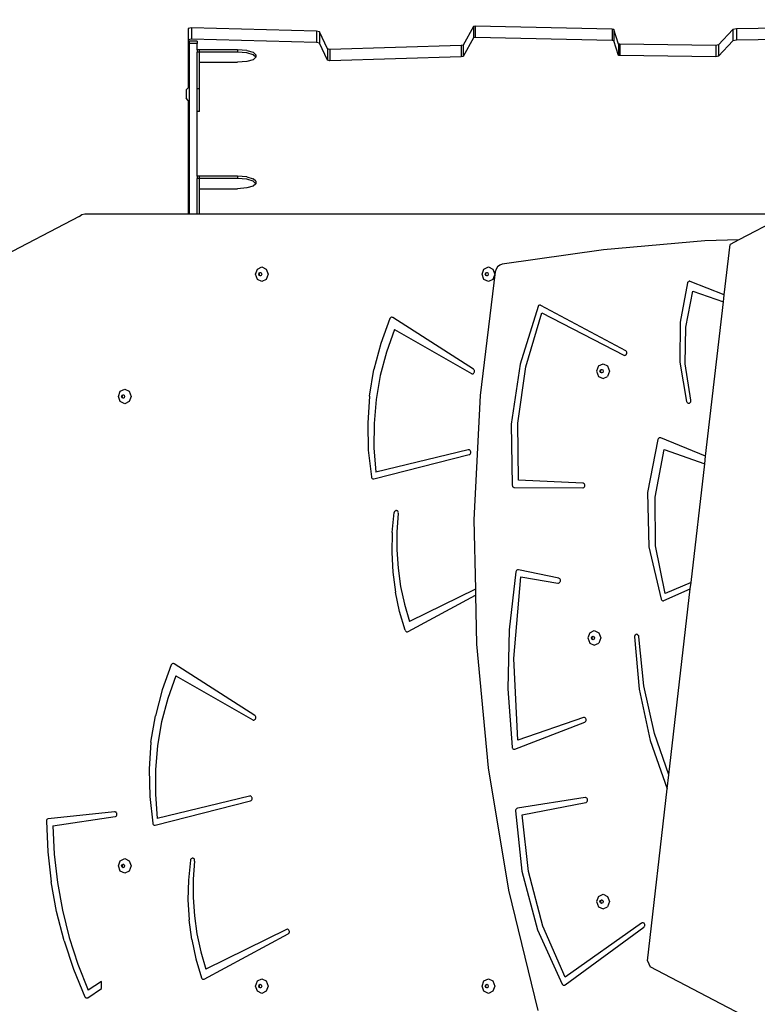
# Model space of a CAD drawing. Units: centimetres. Extents: x 8298 to 19990, y -1705 to 897.
# Drawn here: x 18553 to 18629, y -702 to -602 of the extents above; entities that cross this region are included whole.
import ezdxf

# ---------------------------------------------------------------- set-up
doc = ezdxf.new("R2010")
doc.units = ezdxf.units.CM
doc.layers.add('VP-DIM', color=7, linetype='Continuous')
doc.layers.add('VP-HIC', color=6, linetype='Continuous')
doc.layers.add('VP-EQ', color=7, linetype='Continuous', true_color=0x8a3492)
doc.dimstyles.new('Strefa', dxfattribs={"dimtxt": 14, "dimasz": 20, "dimexe": 20, "dimexo": 50, "dimgap": 20, "dimtad": 0, "dimdec": 0, "dimzin": 0, "dimdsep": 46, "dimtxsty": 'Standard', "dimcen": 0.09, "dimadec": 0, "dimazin": 0, "dimtfac": 1, "dimtdec": 4, "dimtofl": 0, "dimtmove": 0, "dimatfit": 3, "dimfxl": 70, "dimfxlon": 1, "dimtolj": 1, "dimtzin": 0, "dimarcsym": 0})

# ---------------------------------------------------------------- blocks, each defined once
blk = doc.blocks.new('*D1')
at = {"layer": 'Defpoints', "color": 0, "transparency": 16777216}
for p in [(19342.75, 154.38), (17813.06, -973.96), (19342.75, -1197.28)]:
    blk.add_point(p, dxfattribs=at)
at = {"layer": 'VP-DIM', "color": 0, "lineweight": -2, "transparency": 16777216}
for p, q in [((17813.06, 54.38), (17813.06, 204.38)), ((19342.75, 54.38), (19342.75, 204.38)), ((17863.06, 154.38), (18592.23, 154.38)), ((19292.75, 154.38), (18727.23, 154.38))]:
    blk.add_line(p, q, dxfattribs=at)
at = {"layer": 'VP-DIM', "color": 0, "transparency": 16777216}
for points in [[(17863.06, 162.71), (17863.06, 146.05), (17813.06, 154.38)], [(19292.75, 146.05), (19292.75, 162.71), (19342.75, 154.38)]]:
    blk.add_solid(points, dxfattribs=at)
at = {"layer": 'VP-DIM', "color": 0, "transparency": 16777216, "insert": (18659.73, 154.38), "char_height": 30, "attachment_point": 5}
blk.add_mtext('\\A1;1530', dxfattribs=at)
blk = doc.blocks.new('*D2')
at = {"layer": 'Defpoints', "color": 0, "transparency": 16777216}
for p in [(19439.39, 392.89), (17608.69, -859.68), (19439.39, -1201.25)]:
    blk.add_point(p, dxfattribs=at)
at = {"layer": 'VP-DIM', "color": 0, "lineweight": -2, "transparency": 16777216}
for p, q in [((17608.69, 292.89), (17608.69, 442.89)), ((19439.39, 292.89), (19439.39, 442.89)), ((17658.69, 392.89), (18545.58, 392.89)), ((19389.39, 392.89), (18675.58, 392.89))]:
    blk.add_line(p, q, dxfattribs=at)
at = {"layer": 'VP-DIM', "color": 0, "transparency": 16777216}
for points in [[(17658.69, 401.22), (17658.69, 384.55), (17608.69, 392.89)], [(19389.39, 384.55), (19389.39, 401.22), (19439.39, 392.89)]]:
    blk.add_solid(points, dxfattribs=at)
at = {"layer": 'VP-DIM', "color": 0, "transparency": 16777216, "insert": (18610.58, 392.89), "char_height": 30, "attachment_point": 5}
blk.add_mtext('\\A1;1831', dxfattribs=at)
blk = doc.blocks.new('*D3')
at = {"layer": 'Defpoints', "color": 0, "transparency": 16777216}
for p in [(18771.93, -204.09), (19705.54, -204.09), (18568.72, -1524.75)]:
    blk.add_point(p, dxfattribs=at)
at = {"layer": 'VP-DIM', "color": 0, "lineweight": -2, "transparency": 16777216}
for p, q in [((19605.54, -204.09), (19755.54, -204.09)), ((19705.54, -254.09), (19705.54, -813.43)), ((19705.54, -1474.75), (19705.54, -943.43)), ((19605.54, -1524.75), (19755.54, -1524.75))]:
    blk.add_line(p, q, dxfattribs=at)
at = {"layer": 'VP-DIM', "color": 0, "transparency": 16777216}
for points in [[(19713.87, -254.09), (19697.2, -254.09), (19705.54, -204.09)], [(19697.2, -1474.75), (19713.87, -1474.75), (19705.54, -1524.75)]]:
    blk.add_solid(points, dxfattribs=at)
at = {"layer": 'VP-DIM', "color": 0, "transparency": 16777216, "insert": (19705.54, -878.43), "char_height": 30, "attachment_point": 5, "rotation": 90}
blk.add_mtext('\\A1;1321', dxfattribs=at)
blk = doc.blocks.new('30414 2d')
at = {"layer": 'VP-EQ', "color": 0}
for p, q in [((18571, -602.41), (18570.67, -602.47)), ((18583.78, -602.75), (18571, -602.41)), ((18571, -602.41), (18571, -603.57)), ((18599.86, -602.25), (18598.79, -604.17)), ((18600.02, -602.22), (18599.86, -602.25)), ((18599.86, -602.25), (18599.86, -603.41)), ((18614.04, -602.53), (18600.02, -602.22)), ((18600.02, -602.22), (18600.02, -603.38)), ((18635.61, -602.41), (18626.77, -602.49)), ((18570.67, -602.47), (18570.67, -603.63)), ((18584.08, -602.82), (18583.78, -602.75)), ((18583.78, -602.75), (18583.78, -603.91)), ((18584.92, -604.56), (18584.08, -602.82)), ((18584.08, -602.82), (18584.08, -603.98)), ((18599.86, -603.41), (18598.79, -605.33)), ((18600.02, -603.38), (18599.86, -603.41)), ((18614.04, -603.69), (18600.02, -603.38)), ((18614.2, -602.57), (18614.04, -602.53)), ((18614.04, -602.53), (18614.04, -603.69)), ((18614.7, -604.06), (18614.2, -602.57)), ((18614.2, -602.57), (18614.2, -603.73)), ((18626.39, -602.57), (18624.9, -604.15)), ((18626.77, -602.49), (18626.39, -602.57)), ((18626.39, -602.57), (18626.39, -603.73)), ((18626.77, -602.49), (18626.77, -603.65)), ((18571, -603.57), (18570.67, -603.63)), ((18570.67, -603.63), (18570.67, -608.53)), ((18570.77, -603.77), (18570.77, -604)), ((18571.57, -603.77), (18570.77, -603.77)), ((18571.57, -604), (18570.77, -604)), ((18570.77, -604), (18570.77, -608.43)), ((18583.78, -603.91), (18571, -603.57)), ((18571.57, -603.77), (18571.57, -604)), ((18571.57, -604.65), (18571.57, -604)), ((18584.08, -603.98), (18583.78, -603.91)), ((18584.92, -605.72), (18584.08, -603.98)), ((18598.6, -604.22), (18585.15, -604.61)), ((18598.79, -604.17), (18598.6, -604.22)), ((18598.6, -604.22), (18598.6, -605.38)), ((18598.79, -604.17), (18598.79, -605.33)), ((18614.2, -603.73), (18614.04, -603.69)), ((18614.7, -605.22), (18614.2, -603.73)), ((18614.83, -604.09), (18614.7, -604.06)), ((18614.7, -604.06), (18614.7, -605.22)), ((18624.66, -604.2), (18614.83, -604.09)), ((18614.83, -604.09), (18614.83, -605.25)), ((18624.9, -604.15), (18624.66, -604.2)), ((18624.66, -604.2), (18624.66, -605.36)), ((18626.39, -603.73), (18624.9, -605.31)), ((18624.9, -604.15), (18624.9, -605.31)), ((18626.77, -603.65), (18626.39, -603.73)), ((18635.61, -603.57), (18626.77, -603.65)), ((18571.82, -604.65), (18571.57, -604.65)), ((18571.57, -604.65), (18571.57, -604.89)), ((18571.82, -604.89), (18571.57, -604.89)), ((18571.57, -608.65), (18571.57, -604.89)), ((18575.72, -604.65), (18571.82, -604.65)), ((18571.82, -604.89), (18571.82, -604.65)), ((18575.72, -604.89), (18571.82, -604.89)), ((18571.82, -605.92), (18571.82, -604.89)), ((18576.65, -604.72), (18575.72, -604.65)), ((18575.72, -604.65), (18575.72, -604.89)), ((18576.65, -604.96), (18575.72, -604.89)), ((18576.65, -604.72), (18577.32, -604.9)), ((18577.32, -605.15), (18576.65, -604.96)), ((18577.57, -605.16), (18577.32, -604.9)), ((18577.57, -605.4), (18577.32, -605.15)), ((18577.57, -605.4), (18577.32, -605.66)), ((18577.57, -605.16), (18577.57, -605.4)), ((18585.15, -604.61), (18584.92, -604.56)), ((18584.92, -604.56), (18584.92, -605.72)), ((18585.15, -604.61), (18585.15, -605.77)), ((18598.6, -605.38), (18585.15, -605.77)), ((18598.79, -605.33), (18598.6, -605.38)), ((18614.83, -605.25), (18614.7, -605.22)), ((18624.66, -605.36), (18614.83, -605.25)), ((18624.9, -605.31), (18624.66, -605.36)), ((18571.82, -605.92), (18575.72, -605.92)), ((18571.82, -608.65), (18571.82, -605.92)), ((18576.65, -605.85), (18575.72, -605.92)), ((18577.32, -605.66), (18576.65, -605.85)), ((18585.15, -605.77), (18584.92, -605.72)), ((18570.77, -608.43), (18570.67, -608.53)), ((18570.77, -608.43), (18570.77, -609.93)), ((18570.67, -608.53), (18570.45, -608.75)), ((18570.45, -608.75), (18570.45, -609.61)), ((18571.82, -608.65), (18571.57, -608.65)), ((18571.57, -610.98), (18571.57, -608.65)), ((18571.82, -610.98), (18571.82, -608.65)), ((18570.67, -609.83), (18570.45, -609.61)), ((18570.77, -609.93), (18570.67, -609.83)), ((18570.67, -609.83), (18570.67, -621.45)), ((18570.77, -609.93), (18570.77, -621.38)), ((18571.82, -610.98), (18571.57, -610.98)), ((18571.57, -617.59), (18571.57, -610.98)), ((18571.82, -617.59), (18571.57, -617.59)), ((18571.57, -617.59), (18571.57, -617.83)), ((18571.82, -617.83), (18571.57, -617.83)), ((18571.57, -621.45), (18571.57, -617.83)), ((18575.72, -617.59), (18571.82, -617.59)), ((18571.82, -617.83), (18571.82, -617.59)), ((18575.72, -617.83), (18571.82, -617.83)), ((18571.82, -618.86), (18571.82, -617.83)), ((18576.65, -617.66), (18575.72, -617.59)), ((18575.72, -617.59), (18575.72, -617.83)), ((18576.65, -617.9), (18575.72, -617.83)), ((18576.65, -617.66), (18577.32, -617.85)), ((18577.32, -618.09), (18576.65, -617.9)), ((18577.57, -618.1), (18577.32, -617.85)), ((18577.57, -618.35), (18577.32, -618.09)), ((18577.57, -618.35), (18577.32, -618.6)), ((18577.57, -618.1), (18577.57, -618.35)), ((18571.82, -618.86), (18575.72, -618.86)), ((18571.82, -621.45), (18571.82, -618.86)), ((18576.65, -618.79), (18575.72, -618.86)), ((18577.32, -618.6), (18576.65, -618.79)), ((18559.52, -621.71), (18559.79, -621.51)), ((18559.79, -621.51), (18560.08, -621.45)), ((18560.08, -621.45), (18570.67, -621.45)), ((18570.67, -621.45), (18570.71, -621.45)), ((18570.77, -621.38), (18570.71, -621.45)), ((18570.71, -621.45), (18570.77, -621.45)), ((18570.77, -621.38), (18570.77, -621.45)), ((18570.77, -621.45), (18571.57, -621.45)), ((18571.57, -621.45), (18571.82, -621.45)), ((18571.82, -621.45), (18631.76, -621.45)), ((18631.96, -621.49), (18626.98, -624.1)), ((18559.52, -621.71), (18545.12, -629.21)), ((18623.51, -624.21), (18613.14, -625.12)), ((18626.98, -624.1), (18623.51, -624.21)), ((18625.5, -629.72), (18626.1, -624.57)), ((18626.98, -624.1), (18626.1, -624.57)), ((18613.14, -625.12), (18602.79, -626.59)), ((18602.79, -626.59), (18602.55, -626.68)), ((18577.55, -627.61), (18577.74, -627.08)), ((18577.74, -628.14), (18577.55, -627.61)), ((18577.74, -627.08), (18578.2, -626.86)), ((18577.88, -627.61), (18577.92, -627.48)), ((18577.92, -627.74), (18577.88, -627.61)), ((18577.92, -627.48), (18578.03, -627.43)), ((18577.94, -627.61), (18577.99, -627.48)), ((18577.99, -627.74), (18577.94, -627.61)), ((18577.99, -627.48), (18578.06, -627.45)), ((18578.03, -627.43), (18578.06, -627.45)), ((18578.06, -627.45), (18578.14, -627.48)), ((18578.14, -627.48), (18578.19, -627.61)), ((18578.19, -627.61), (18578.14, -627.74)), ((18578.2, -626.86), (18578.65, -627.08)), ((18578.65, -627.08), (18578.84, -627.61)), ((18578.84, -627.61), (18578.65, -628.14)), ((18602.07, -627.38), (18600.53, -640.02)), ((18600.72, -627.61), (18600.91, -627.08)), ((18600.91, -628.14), (18600.72, -627.61)), ((18600.91, -627.08), (18601.37, -626.86)), ((18601.05, -627.61), (18601.1, -627.48)), ((18601.1, -627.74), (18601.05, -627.61)), ((18601.1, -627.48), (18601.21, -627.43)), ((18601.12, -627.61), (18601.16, -627.48)), ((18601.16, -627.74), (18601.12, -627.61)), ((18601.16, -627.48), (18601.24, -627.45)), ((18601.21, -627.43), (18601.24, -627.45)), ((18601.24, -627.45), (18601.31, -627.48)), ((18601.31, -627.48), (18601.36, -627.61)), ((18601.36, -627.61), (18601.31, -627.74)), ((18601.37, -626.86), (18601.83, -627.08)), ((18601.83, -627.08), (18602.02, -627.61)), ((18602.02, -627.61), (18601.83, -628.14)), ((18602.16, -627.1), (18602.07, -627.38)), ((18602.32, -626.85), (18602.16, -627.1)), ((18602.55, -626.68), (18602.32, -626.85)), ((18578.2, -628.36), (18577.74, -628.14)), ((18578.03, -627.79), (18577.92, -627.74)), ((18578.06, -627.77), (18577.99, -627.74)), ((18578.06, -627.77), (18578.03, -627.79)), ((18578.14, -627.74), (18578.06, -627.77)), ((18578.65, -628.14), (18578.2, -628.36)), ((18601.37, -628.36), (18600.91, -628.14)), ((18601.21, -627.79), (18601.1, -627.74)), ((18601.24, -627.77), (18601.16, -627.74)), ((18601.24, -627.77), (18601.21, -627.79)), ((18601.31, -627.74), (18601.24, -627.77)), ((18601.83, -628.14), (18601.37, -628.36)), ((18621.74, -628.51), (18620.99, -632.52)), ((18621.76, -628.46), (18621.74, -628.51)), ((18621.79, -628.41), (18621.76, -628.46)), ((18621.83, -628.38), (18621.79, -628.41)), ((18621.87, -628.35), (18621.83, -628.38)), ((18621.92, -628.34), (18621.87, -628.35)), ((18621.97, -628.34), (18621.92, -628.34)), ((18622.02, -628.35), (18621.97, -628.34)), ((18625.5, -629.72), (18622.02, -628.35)), ((18621.59, -633.03), (18622.28, -629.35)), ((18622.28, -629.35), (18625.42, -630.45)), ((18623.6, -646.24), (18625.42, -630.45)), ((18625.42, -630.45), (18625.5, -629.72)), ((18606.45, -630.92), (18604.61, -636.81)), ((18605.19, -637.1), (18606.83, -631.57)), ((18606.47, -630.88), (18606.45, -630.92)), ((18606.51, -630.83), (18606.47, -630.88)), ((18606.55, -630.8), (18606.51, -630.83)), ((18606.6, -630.78), (18606.55, -630.8)), ((18606.65, -630.78), (18606.6, -630.78)), ((18606.7, -630.78), (18606.65, -630.78)), ((18606.75, -630.8), (18606.7, -630.78)), ((18615.42, -635.44), (18606.75, -630.8)), ((18606.83, -631.57), (18615.23, -635.89)), ((18591.3, -632.15), (18590.36, -634.71)), ((18591.32, -632.11), (18591.3, -632.15)), ((18591.36, -632.07), (18591.32, -632.11)), ((18591.4, -632.04), (18591.36, -632.07)), ((18591.45, -632.02), (18591.4, -632.04)), ((18591.5, -632.02), (18591.45, -632.02)), ((18591.55, -632.03), (18591.5, -632.02)), ((18591.59, -632.05), (18591.55, -632.03)), ((18599.84, -637.33), (18591.59, -632.05)), ((18620.99, -632.52), (18620.96, -636.61)), ((18591.76, -633.28), (18590.94, -635.58)), ((18591.76, -633.28), (18599.64, -637.78)), ((18621.52, -636.78), (18621.59, -633.03)), ((18590.36, -634.71), (18589.67, -637.36)), ((18590.94, -635.58), (18590.31, -637.97)), ((18615.47, -635.48), (18615.42, -635.44)), ((18615.5, -635.52), (18615.47, -635.48)), ((18615.53, -635.58), (18615.5, -635.52)), ((18615.54, -635.65), (18615.53, -635.58)), ((18615.54, -635.71), (18615.54, -635.65)), ((18615.23, -635.89), (18615.28, -635.91)), ((18615.28, -635.91), (18615.34, -635.92)), ((18615.34, -635.92), (18615.4, -635.9)), ((18615.4, -635.9), (18615.45, -635.87)), ((18615.45, -635.87), (18615.49, -635.83)), ((18615.49, -635.83), (18615.52, -635.77)), ((18615.52, -635.77), (18615.54, -635.71)), ((18620.96, -636.61), (18621.65, -640.62)), ((18589.22, -640.08), (18589.67, -637.36)), ((18599.89, -637.37), (18599.84, -637.33)), ((18599.85, -637.76), (18599.9, -637.72)), ((18599.92, -637.42), (18599.89, -637.37)), ((18599.9, -637.72), (18599.93, -637.67)), ((18599.94, -637.48), (18599.92, -637.42)), ((18599.93, -637.67), (18599.95, -637.61)), ((18599.95, -637.54), (18599.94, -637.48)), ((18599.95, -637.61), (18599.95, -637.54)), ((18604.61, -636.81), (18603.72, -642.97)), ((18604.38, -642.86), (18605.19, -637.1)), ((18612.63, -637), (18612.44, -637.53)), ((18612.44, -637.53), (18612.63, -638.07)), ((18612.63, -637), (18613.1, -636.78)), ((18612.79, -637.53), (18612.84, -637.41)), ((18612.84, -637.66), (18612.79, -637.53)), ((18612.84, -637.41), (18612.95, -637.36)), ((18612.95, -637.71), (18612.84, -637.66)), ((18612.85, -637.53), (18612.9, -637.41)), ((18612.9, -637.66), (18612.85, -637.53)), ((18612.9, -637.41), (18612.98, -637.37)), ((18612.98, -637.7), (18612.9, -637.66)), ((18612.95, -637.36), (18612.98, -637.37)), ((18612.98, -637.7), (18612.95, -637.71)), ((18612.98, -637.37), (18613.07, -637.41)), ((18613.07, -637.66), (18612.98, -637.7)), ((18613.07, -637.41), (18613.11, -637.53)), ((18613.11, -637.53), (18613.07, -637.66)), ((18613.1, -636.78), (18613.57, -637)), ((18613.57, -637), (18613.77, -637.53)), ((18613.77, -637.53), (18613.57, -638.07)), ((18622.08, -640.49), (18621.52, -636.78)), ((18590.31, -637.97), (18589.89, -640.42)), ((18599.64, -637.78), (18599.69, -637.8)), ((18599.69, -637.8), (18599.75, -637.8)), ((18599.75, -637.8), (18599.8, -637.79)), ((18599.8, -637.79), (18599.85, -637.76)), ((18612.63, -638.07), (18613.1, -638.28)), ((18613.1, -638.28), (18613.57, -638.07)), ((18563.52, -640.12), (18563.71, -639.59)), ((18563.71, -639.59), (18564.17, -639.37)), ((18564.17, -639.37), (18564.63, -639.59)), ((18564.63, -639.59), (18564.82, -640.12)), ((18563.71, -640.65), (18563.52, -640.12)), ((18564.17, -640.87), (18563.71, -640.65)), ((18563.85, -640.12), (18563.89, -639.99)), ((18563.89, -640.25), (18563.85, -640.12)), ((18563.89, -639.99), (18564, -639.94)), ((18564, -640.3), (18563.89, -640.25)), ((18563.91, -640.12), (18563.96, -639.99)), ((18563.96, -640.25), (18563.91, -640.12)), ((18563.96, -639.99), (18564.03, -639.95)), ((18564.03, -640.28), (18563.96, -640.25)), ((18564, -639.94), (18564.03, -639.95)), ((18564.03, -640.28), (18564, -640.3)), ((18564.03, -639.95), (18564.11, -639.99)), ((18564.11, -640.25), (18564.03, -640.28)), ((18564.11, -639.99), (18564.16, -640.12)), ((18564.16, -640.12), (18564.11, -640.25)), ((18564.63, -640.65), (18564.17, -640.87)), ((18564.82, -640.12), (18564.63, -640.65)), ((18589.22, -640.08), (18589.03, -642.85)), ((18589.89, -640.42), (18589.68, -642.9)), ((18600.53, -640.02), (18599.89, -652.73)), ((18621.65, -640.62), (18621.67, -640.68)), ((18621.67, -640.68), (18621.71, -640.73)), ((18621.71, -640.73), (18621.75, -640.77)), ((18622, -640.76), (18622.04, -640.72)), ((18622.04, -640.72), (18622.07, -640.67)), ((18622.07, -640.67), (18622.09, -640.61)), ((18622.09, -640.55), (18622.08, -640.49)), ((18622.09, -640.61), (18622.09, -640.55)), ((18621.75, -640.77), (18621.8, -640.79)), ((18621.8, -640.79), (18621.85, -640.81)), ((18621.85, -640.81), (18621.9, -640.8)), ((18621.9, -640.8), (18621.95, -640.79)), ((18621.95, -640.79), (18622, -640.76)), ((18589.03, -642.85), (18589.09, -645.62)), ((18589.68, -642.9), (18589.67, -645.39)), ((18603.72, -642.97), (18603.81, -649.21)), ((18604.44, -648.69), (18604.38, -642.86)), ((18618.72, -644.51), (18617.66, -649.94)), ((18618.74, -644.46), (18618.72, -644.51)), ((18618.77, -644.42), (18618.74, -644.46)), ((18618.81, -644.38), (18618.77, -644.42)), ((18618.85, -644.36), (18618.81, -644.38)), ((18618.9, -644.34), (18618.85, -644.36)), ((18618.95, -644.34), (18618.9, -644.34)), ((18619, -644.36), (18618.95, -644.34)), ((18623.6, -646.24), (18619, -644.36)), ((18589.09, -645.62), (18589.4, -648.36)), ((18589.67, -645.39), (18589.87, -647.87)), ((18599.32, -645.58), (18589.87, -647.87)), ((18599.37, -645.57), (18599.32, -645.58)), ((18599.43, -645.59), (18599.37, -645.57)), ((18599.48, -645.61), (18599.43, -645.59)), ((18599.52, -645.66), (18599.48, -645.61)), ((18599.55, -645.71), (18599.52, -645.66)), ((18599.57, -645.77), (18599.55, -645.71)), ((18599.58, -645.84), (18599.57, -645.77)), ((18618.42, -650.43), (18619.35, -645.54)), ((18619.35, -645.54), (18623.51, -647)), ((18589.66, -648.55), (18599.41, -646.07)), ((18599.41, -646.07), (18599.46, -646.05)), ((18599.46, -646.05), (18599.51, -646.01)), ((18599.51, -646.01), (18599.54, -645.96)), ((18599.54, -645.96), (18599.57, -645.9)), ((18599.57, -645.9), (18599.58, -645.84)), ((18623.51, -647), (18623.6, -646.24)), ((18622.11, -659.16), (18623.51, -647)), ((18589.4, -648.36), (18589.42, -648.42)), ((18589.42, -648.42), (18589.45, -648.48)), ((18589.45, -648.48), (18589.49, -648.52)), ((18589.49, -648.52), (18589.54, -648.55)), ((18589.54, -648.55), (18589.6, -648.56)), ((18589.6, -648.56), (18589.66, -648.55)), ((18611.03, -648.98), (18604.44, -648.69)), ((18603.81, -649.21), (18603.83, -649.27)), ((18603.83, -649.27), (18603.85, -649.33)), ((18603.85, -649.33), (18603.89, -649.37)), ((18603.89, -649.37), (18603.93, -649.41)), ((18603.93, -649.41), (18603.98, -649.43)), ((18603.98, -649.43), (18604.03, -649.44)), ((18604.03, -649.44), (18611.02, -649.48)), ((18611.02, -649.48), (18611.08, -649.47)), ((18611.09, -648.99), (18611.03, -648.98)), ((18611.08, -649.47), (18611.13, -649.45)), ((18611.14, -649.02), (18611.09, -648.99)), ((18611.13, -649.45), (18611.18, -649.41)), ((18611.19, -649.06), (18611.14, -649.02)), ((18611.18, -649.41), (18611.22, -649.36)), ((18611.22, -649.11), (18611.19, -649.06)), ((18611.24, -649.17), (18611.22, -649.11)), ((18611.22, -649.36), (18611.24, -649.3)), ((18611.25, -649.23), (18611.24, -649.17)), ((18611.24, -649.3), (18611.25, -649.23)), ((18617.66, -649.94), (18617.78, -655.49)), ((18618.46, -655.42), (18618.42, -650.43)), ((18591.86, -651.82), (18591.82, -651.85)), ((18591.91, -651.8), (18591.86, -651.82)), ((18591.96, -651.8), (18591.91, -651.8)), ((18592.01, -651.81), (18591.96, -651.8)), ((18592.06, -651.83), (18592.01, -651.81)), ((18591.53, -654.03), (18591.74, -652)), ((18591.75, -651.95), (18591.74, -652)), ((18591.78, -651.89), (18591.75, -651.95)), ((18591.82, -651.85), (18591.78, -651.89)), ((18592.16, -652.09), (18592.02, -653.96)), ((18592.1, -651.87), (18592.06, -651.83)), ((18592.14, -651.91), (18592.1, -651.87)), ((18592.16, -651.97), (18592.14, -651.91)), ((18592.17, -652.03), (18592.16, -651.97)), ((18592.16, -652.09), (18592.17, -652.03)), ((18599.89, -652.73), (18600.05, -659.84)), ((18591.53, -654.03), (18591.49, -656.07)), ((18592.02, -653.96), (18592.01, -655.83)), ((18592.01, -655.83), (18592.13, -657.7)), ((18617.78, -655.49), (18619.05, -660.86)), ((18619.46, -660.29), (18618.46, -655.42)), ((18591.49, -656.07), (18591.6, -658.11)), ((18592.13, -657.7), (18592.39, -659.56)), ((18604.34, -657.86), (18604.28, -657.89)), ((18604.39, -657.85), (18604.34, -657.86)), ((18604.45, -657.85), (18604.39, -657.85)), ((18608.57, -658.72), (18604.45, -657.85)), ((18591.6, -658.11), (18591.87, -660.13)), ((18604.19, -658.05), (18603.49, -664.01)), ((18603.97, -666.92), (18604.68, -658.56)), ((18604.21, -657.99), (18604.19, -658.05)), ((18604.24, -657.93), (18604.21, -657.99)), ((18604.28, -657.89), (18604.24, -657.93)), ((18604.68, -658.56), (18608.49, -659.22)), ((18608.62, -658.74), (18608.57, -658.72)), ((18608.67, -658.78), (18608.62, -658.74)), ((18608.71, -658.83), (18608.67, -658.78)), ((18608.74, -658.88), (18608.71, -658.83)), ((18592.39, -659.56), (18592.79, -661.38)), ((18600.05, -659.84), (18593.31, -663.15)), ((18600.05, -659.84), (18600.06, -660.46)), ((18608.49, -659.22), (18608.55, -659.22)), ((18608.55, -659.22), (18608.61, -659.2)), ((18608.61, -659.2), (18608.66, -659.17)), ((18608.66, -659.17), (18608.7, -659.13)), ((18608.7, -659.13), (18608.73, -659.07)), ((18608.73, -659.07), (18608.75, -659.01)), ((18608.75, -658.95), (18608.74, -658.88)), ((18608.75, -659.01), (18608.75, -658.95)), ((18619.33, -661), (18622.03, -659.81)), ((18622.11, -659.16), (18619.46, -660.29)), ((18619.83, -678.85), (18622.03, -659.81)), ((18622.03, -659.81), (18622.11, -659.16)), ((18592.29, -662.11), (18591.87, -660.13)), ((18593.15, -664.17), (18600.06, -660.46)), ((18600.06, -660.46), (18600.17, -665.47)), ((18619.05, -660.86), (18619.07, -660.92)), ((18592.79, -661.38), (18593.31, -663.15)), ((18619.07, -660.92), (18619.12, -660.97)), ((18619.12, -660.97), (18619.16, -661)), ((18619.16, -661), (18619.22, -661.02)), ((18619.22, -661.02), (18619.28, -661.02)), ((18619.28, -661.02), (18619.33, -661)), ((18592.86, -664.05), (18592.29, -662.11)), ((18592.86, -664.05), (18592.89, -664.09)), ((18592.89, -664.09), (18592.92, -664.14)), ((18592.92, -664.14), (18592.96, -664.17)), ((18592.96, -664.17), (18593.01, -664.19)), ((18593.01, -664.19), (18593.06, -664.2)), ((18593.06, -664.2), (18593.11, -664.19)), ((18593.11, -664.19), (18593.15, -664.17)), ((18603.49, -664.01), (18603.35, -670.02)), ((18611.74, -664.3), (18611.55, -664.83)), ((18611.55, -664.83), (18611.74, -665.36)), ((18611.74, -664.3), (18612.21, -664.08)), ((18611.91, -664.83), (18611.95, -664.71)), ((18611.95, -664.96), (18611.91, -664.83)), ((18611.95, -664.71), (18612.06, -664.65)), ((18611.97, -664.83), (18612.01, -664.71)), ((18612.01, -664.96), (18611.97, -664.83)), ((18612.01, -664.71), (18612.09, -664.67)), ((18612.06, -664.65), (18612.09, -664.67)), ((18612.09, -664.67), (18612.18, -664.71)), ((18612.18, -664.71), (18612.22, -664.83)), ((18612.22, -664.83), (18612.18, -664.96)), ((18612.21, -664.08), (18612.69, -664.3)), ((18612.69, -664.3), (18612.88, -664.83)), ((18612.88, -664.83), (18612.69, -665.36)), ((18616.32, -664.66), (18616.31, -664.72)), ((18616.31, -664.72), (18616.8, -670.08)), ((18616.34, -664.6), (18616.32, -664.66)), ((18616.37, -664.54), (18616.34, -664.6)), ((18616.42, -664.5), (18616.37, -664.54)), ((18616.47, -664.48), (18616.42, -664.5)), ((18616.52, -664.46), (18616.47, -664.48)), ((18616.58, -664.47), (18616.52, -664.46)), ((18616.64, -664.49), (18616.58, -664.47)), ((18616.68, -664.53), (18616.64, -664.49)), ((18616.72, -664.58), (18616.68, -664.53)), ((18616.75, -664.63), (18616.72, -664.58)), ((18616.76, -664.7), (18616.75, -664.63)), ((18617.27, -669.72), (18616.76, -664.7)), ((18600.17, -665.47), (18601.35, -678.13)), ((18611.74, -665.36), (18612.21, -665.58)), ((18612.06, -665.01), (18611.95, -664.96)), ((18612.09, -665), (18612.01, -664.96)), ((18612.09, -665), (18612.06, -665.01)), ((18612.18, -664.96), (18612.09, -665)), ((18612.21, -665.58), (18612.69, -665.36)), ((18604.39, -675.3), (18603.97, -666.92)), ((18568.92, -667.58), (18567.99, -670.14)), ((18568.95, -667.54), (18568.92, -667.58)), ((18568.99, -667.5), (18568.95, -667.54)), ((18569.03, -667.47), (18568.99, -667.5)), ((18569.08, -667.45), (18569.03, -667.47)), ((18569.13, -667.45), (18569.08, -667.45)), ((18569.17, -667.46), (18569.13, -667.45)), ((18569.22, -667.48), (18569.17, -667.46)), ((18577.47, -672.76), (18569.22, -667.48)), ((18569.39, -668.71), (18568.57, -671.01)), ((18569.39, -668.71), (18577.27, -673.2)), ((18618.36, -674.62), (18617.27, -669.72)), ((18567.99, -670.14), (18567.3, -672.79)), ((18603.35, -670.02), (18603.8, -676.01)), ((18616.8, -670.08), (18617.93, -675.31)), ((18568.57, -671.01), (18567.94, -673.4)), ((18566.85, -675.51), (18567.3, -672.79)), ((18577.52, -672.8), (18577.47, -672.76)), ((18577.55, -672.85), (18577.52, -672.8)), ((18577.57, -672.91), (18577.55, -672.85)), ((18577.58, -672.97), (18577.57, -672.91)), ((18577.58, -673.04), (18577.58, -672.97)), ((18611.09, -672.98), (18604.39, -675.3)), ((18611.15, -672.97), (18611.09, -672.98)), ((18611.21, -672.98), (18611.15, -672.97)), ((18611.26, -673), (18611.21, -672.98)), ((18567.94, -673.4), (18567.52, -675.84)), ((18577.27, -673.2), (18577.32, -673.23)), ((18577.32, -673.23), (18577.38, -673.23)), ((18577.38, -673.23), (18577.43, -673.22)), ((18577.43, -673.22), (18577.48, -673.19)), ((18577.48, -673.19), (18577.53, -673.15)), ((18577.53, -673.15), (18577.56, -673.1)), ((18577.56, -673.1), (18577.58, -673.04)), ((18604.09, -676.21), (18611.23, -673.46)), ((18611.23, -673.46), (18611.28, -673.43)), ((18611.31, -673.04), (18611.26, -673)), ((18611.28, -673.43), (18611.32, -673.39)), ((18611.34, -673.09), (18611.31, -673.04)), ((18611.32, -673.39), (18611.36, -673.33)), ((18611.37, -673.15), (18611.34, -673.09)), ((18611.36, -673.33), (18611.38, -673.27)), ((18611.38, -673.21), (18611.37, -673.15)), ((18611.38, -673.27), (18611.38, -673.21)), ((18619.83, -678.85), (18618.36, -674.62)), ((18566.85, -675.51), (18566.66, -678.27)), ((18567.52, -675.84), (18567.3, -678.33)), ((18603.8, -676.01), (18603.81, -676.07)), ((18617.93, -675.31), (18619.67, -680.28)), ((18603.81, -676.07), (18603.84, -676.12)), ((18603.84, -676.12), (18603.88, -676.17)), ((18603.88, -676.17), (18603.93, -676.2)), ((18603.93, -676.2), (18603.98, -676.22)), ((18603.98, -676.22), (18604.03, -676.22)), ((18604.03, -676.22), (18604.09, -676.21)), ((18566.66, -678.27), (18566.72, -681.04)), ((18567.3, -678.33), (18567.3, -680.82)), ((18601.35, -678.13), (18603.44, -690.65)), ((18619.67, -680.28), (18619.83, -678.85)), ((18567.3, -680.82), (18567.5, -683.3)), ((18576.95, -681.01), (18567.5, -683.3)), ((18577, -681), (18576.95, -681.01)), ((18577.06, -681.01), (18577, -681)), ((18577.11, -681.04), (18577.06, -681.01)), ((18577.15, -681.08), (18577.11, -681.04)), ((18617.64, -697.88), (18619.67, -680.28)), ((18566.72, -681.04), (18567.03, -683.79)), ((18567.28, -683.98), (18577.04, -681.5)), ((18577.04, -681.5), (18577.09, -681.47)), ((18577.09, -681.47), (18577.14, -681.44)), ((18577.14, -681.44), (18577.17, -681.39)), ((18577.18, -681.14), (18577.15, -681.08)), ((18577.17, -681.39), (18577.2, -681.33)), ((18577.2, -681.2), (18577.18, -681.14)), ((18577.21, -681.26), (18577.2, -681.2)), ((18577.2, -681.33), (18577.21, -681.26)), ((18611.27, -681.17), (18604.34, -682.26)), ((18604.84, -682.94), (18611.34, -681.67)), ((18611.32, -681.17), (18611.27, -681.17)), ((18611.38, -681.19), (18611.32, -681.17)), ((18611.34, -681.67), (18611.39, -681.65)), ((18611.43, -681.22), (18611.38, -681.19)), ((18611.39, -681.65), (18611.44, -681.61)), ((18611.47, -681.26), (18611.43, -681.22)), ((18611.44, -681.61), (18611.48, -681.56)), ((18611.5, -681.32), (18611.47, -681.26)), ((18611.48, -681.56), (18611.51, -681.51)), ((18611.52, -681.38), (18611.5, -681.32)), ((18611.51, -681.51), (18611.52, -681.45)), ((18611.52, -681.45), (18611.52, -681.38)), ((18563.13, -682.61), (18556.35, -683.34)), ((18563.19, -682.62), (18563.13, -682.61)), ((18563.24, -682.64), (18563.19, -682.62)), ((18563.29, -682.67), (18563.24, -682.64)), ((18563.28, -683.06), (18563.32, -683.02)), ((18563.33, -682.72), (18563.29, -682.67)), ((18563.32, -683.02), (18563.35, -682.96)), ((18563.35, -682.77), (18563.33, -682.72)), ((18563.37, -682.84), (18563.35, -682.77)), ((18563.35, -682.96), (18563.37, -682.9)), ((18563.37, -682.9), (18563.37, -682.84)), ((18604.16, -682.45), (18604.15, -682.51)), ((18604.15, -682.51), (18604.8, -688.71)), ((18604.18, -682.39), (18604.16, -682.45)), ((18604.21, -682.34), (18604.18, -682.39)), ((18604.25, -682.3), (18604.21, -682.34)), ((18604.29, -682.27), (18604.25, -682.3)), ((18604.34, -682.26), (18604.29, -682.27)), ((18605.47, -688.72), (18604.84, -682.94)), ((18556.18, -683.47), (18556.16, -683.52)), ((18556.16, -683.52), (18556.16, -683.58)), ((18556.16, -683.58), (18556.29, -686.7)), ((18556.21, -683.42), (18556.18, -683.47)), ((18556.25, -683.38), (18556.21, -683.42)), ((18556.3, -683.35), (18556.25, -683.38)), ((18556.35, -683.34), (18556.3, -683.35)), ((18556.81, -684.04), (18563.18, -683.11)), ((18556.81, -684.04), (18556.95, -686.95)), ((18563.18, -683.11), (18563.23, -683.1)), ((18563.23, -683.1), (18563.28, -683.06)), ((18567.03, -683.79), (18567.05, -683.85)), ((18567.05, -683.85), (18567.08, -683.91)), ((18567.08, -683.91), (18567.12, -683.95)), ((18567.12, -683.95), (18567.17, -683.98)), ((18567.17, -683.98), (18567.23, -683.99)), ((18567.23, -683.99), (18567.28, -683.98)), ((18556.29, -686.7), (18556.64, -689.79)), ((18556.95, -686.95), (18557.28, -689.84)), ((18563.52, -688.16), (18563.71, -687.63)), ((18563.71, -687.63), (18564.17, -687.41)), ((18563.85, -688.16), (18563.89, -688.03)), ((18563.89, -688.03), (18564, -687.98)), ((18563.91, -688.16), (18563.96, -688.03)), ((18563.96, -688.03), (18564.03, -687.99)), ((18564, -687.98), (18564.03, -687.99)), ((18564.03, -687.99), (18564.11, -688.03)), ((18564.11, -688.03), (18564.16, -688.16)), ((18564.17, -687.41), (18564.63, -687.63)), ((18564.63, -687.63), (18564.82, -688.16)), ((18570.89, -687.57), (18570.69, -689.6)), ((18570.91, -687.51), (18570.89, -687.57)), ((18570.93, -687.46), (18570.91, -687.51)), ((18570.97, -687.42), (18570.93, -687.46)), ((18571.02, -687.39), (18570.97, -687.42)), ((18571.07, -687.37), (18571.02, -687.39)), ((18571.12, -687.36), (18571.07, -687.37)), ((18571.17, -687.37), (18571.12, -687.36)), ((18571.22, -687.4), (18571.17, -687.37)), ((18571.32, -687.66), (18571.17, -689.52)), ((18571.26, -687.43), (18571.22, -687.4)), ((18571.29, -687.48), (18571.26, -687.43)), ((18571.31, -687.54), (18571.29, -687.48)), ((18571.32, -687.59), (18571.31, -687.54)), ((18571.32, -687.66), (18571.32, -687.59)), ((18563.71, -688.69), (18563.52, -688.16)), ((18564.17, -688.91), (18563.71, -688.69)), ((18563.89, -688.28), (18563.85, -688.16)), ((18564, -688.34), (18563.89, -688.28)), ((18563.96, -688.28), (18563.91, -688.16)), ((18564.03, -688.32), (18563.96, -688.28)), ((18564.03, -688.32), (18564, -688.34)), ((18564.11, -688.28), (18564.03, -688.32)), ((18564.16, -688.16), (18564.11, -688.28)), ((18564.63, -688.69), (18564.17, -688.91)), ((18564.82, -688.16), (18564.63, -688.69)), ((18604.8, -688.71), (18606.41, -694.68)), ((18606.94, -694.31), (18605.47, -688.72)), ((18557.2, -692.83), (18556.64, -689.79)), ((18557.28, -689.84), (18557.8, -692.69)), ((18570.69, -689.6), (18570.64, -691.64)), ((18571.17, -689.52), (18571.16, -691.4)), ((18603.44, -690.65), (18606.42, -702.96)), ((18612.63, -691.28), (18613.1, -691.06)), ((18613.1, -691.06), (18613.57, -691.28)), ((18570.64, -691.64), (18570.76, -693.68)), ((18571.16, -691.4), (18571.29, -693.27)), ((18612.63, -691.28), (18612.44, -691.81)), ((18612.44, -691.81), (18612.63, -692.34)), ((18612.79, -691.81), (18612.84, -691.68)), ((18612.84, -691.94), (18612.79, -691.81)), ((18612.84, -691.68), (18612.95, -691.63)), ((18612.95, -691.99), (18612.84, -691.94)), ((18612.85, -691.81), (18612.9, -691.68)), ((18612.9, -691.94), (18612.85, -691.81)), ((18612.9, -691.68), (18612.98, -691.64)), ((18612.98, -691.97), (18612.9, -691.94)), ((18612.95, -691.63), (18612.98, -691.64)), ((18612.98, -691.97), (18612.95, -691.99)), ((18612.98, -691.64), (18613.07, -691.68)), ((18613.07, -691.94), (18612.98, -691.97)), ((18613.07, -691.68), (18613.11, -691.81)), ((18613.11, -691.81), (18613.07, -691.94)), ((18613.57, -691.28), (18613.77, -691.81)), ((18613.77, -691.81), (18613.57, -692.34)), ((18557.97, -695.82), (18557.2, -692.83)), ((18557.8, -692.69), (18558.49, -695.48)), ((18612.63, -692.34), (18613.1, -692.56)), ((18613.1, -692.56), (18613.57, -692.34)), ((18571.02, -695.7), (18570.76, -693.68)), ((18571.29, -693.27), (18571.55, -695.12)), ((18617.04, -694.01), (18609.23, -699.54)), ((18617.09, -693.98), (18617.04, -694.01)), ((18617.15, -693.97), (18617.09, -693.98)), ((18617.21, -693.98), (18617.15, -693.97)), ((18617.26, -694), (18617.21, -693.98)), ((18617.31, -694.03), (18617.26, -694)), ((18617.34, -694.08), (18617.31, -694.03)), ((18617.37, -694.14), (18617.34, -694.08)), ((18571.55, -695.12), (18571.94, -696.94)), ((18572.31, -699.74), (18580.89, -695.12)), ((18580.72, -694.66), (18572.47, -698.72)), ((18580.77, -694.64), (18580.72, -694.66)), ((18580.83, -694.64), (18580.77, -694.64)), ((18580.88, -694.66), (18580.83, -694.64)), ((18580.93, -694.69), (18580.88, -694.66)), ((18580.89, -695.12), (18580.94, -695.08)), ((18580.97, -694.73), (18580.93, -694.69)), ((18580.94, -695.08), (18580.98, -695.04)), ((18581, -694.79), (18580.97, -694.73)), ((18580.98, -695.04), (18581, -694.98)), ((18581.01, -694.85), (18581, -694.79)), ((18581, -694.98), (18581.02, -694.92)), ((18581.02, -694.92), (18581.01, -694.85)), ((18606.41, -694.68), (18608.92, -700.25)), ((18609.23, -699.54), (18606.94, -694.31)), ((18609.23, -700.32), (18617.28, -694.43)), ((18617.28, -694.43), (18617.32, -694.39)), ((18617.32, -694.39), (18617.36, -694.33)), ((18617.36, -694.33), (18617.37, -694.27)), ((18617.38, -694.21), (18617.37, -694.14)), ((18617.37, -694.27), (18617.38, -694.21)), ((18557.97, -695.82), (18558.93, -698.73)), ((18558.49, -695.48), (18559.37, -698.22)), ((18571.02, -695.7), (18571.45, -697.68)), ((18571.94, -696.94), (18572.47, -698.72)), ((18571.45, -697.68), (18572.02, -699.61)), ((18617.64, -697.88), (18617.91, -698.49)), ((18558.93, -698.73), (18560.09, -701.55)), ((18559.37, -698.22), (18560.42, -700.86)), ((18628.81, -704.17), (18617.91, -698.49)), ((18561.79, -699.97), (18560.42, -700.86)), ((18561.79, -700.69), (18561.79, -699.97)), ((18572.02, -699.61), (18572.04, -699.66)), ((18572.04, -699.66), (18572.08, -699.7)), ((18572.08, -699.7), (18572.12, -699.73)), ((18572.12, -699.73), (18572.16, -699.75)), ((18572.16, -699.75), (18572.21, -699.76)), ((18572.21, -699.76), (18572.26, -699.76)), ((18572.26, -699.76), (18572.31, -699.74)), ((18577.55, -700.45), (18577.74, -699.92)), ((18577.74, -699.92), (18578.2, -699.7)), ((18578.2, -699.7), (18578.65, -699.92)), ((18578.65, -699.92), (18578.84, -700.45)), ((18600.72, -700.45), (18600.91, -699.92)), ((18600.91, -699.92), (18601.37, -699.7)), ((18601.37, -699.7), (18601.83, -699.92)), ((18601.83, -699.92), (18602.02, -700.45)), ((18560.39, -701.64), (18561.79, -700.69)), ((18577.74, -700.98), (18577.55, -700.45)), ((18578.2, -701.2), (18577.74, -700.98)), ((18577.88, -700.45), (18577.92, -700.33)), ((18577.92, -700.58), (18577.88, -700.45)), ((18577.92, -700.33), (18578.03, -700.27)), ((18578.03, -700.63), (18577.92, -700.58)), ((18577.94, -700.45), (18577.99, -700.33)), ((18577.99, -700.58), (18577.94, -700.45)), ((18577.99, -700.33), (18578.06, -700.29)), ((18578.06, -700.62), (18577.99, -700.58)), ((18578.03, -700.27), (18578.06, -700.29)), ((18578.06, -700.62), (18578.03, -700.63)), ((18578.06, -700.29), (18578.14, -700.33)), ((18578.14, -700.58), (18578.06, -700.62)), ((18578.14, -700.33), (18578.19, -700.45)), ((18578.19, -700.45), (18578.14, -700.58)), ((18578.65, -700.98), (18578.2, -701.2)), ((18578.84, -700.45), (18578.65, -700.98)), ((18600.91, -700.98), (18600.72, -700.45)), ((18601.37, -701.2), (18600.91, -700.98)), ((18601.05, -700.45), (18601.1, -700.33)), ((18601.1, -700.58), (18601.05, -700.45)), ((18601.1, -700.33), (18601.21, -700.27)), ((18601.21, -700.63), (18601.1, -700.58)), ((18601.12, -700.45), (18601.16, -700.33)), ((18601.16, -700.58), (18601.12, -700.45)), ((18601.16, -700.33), (18601.24, -700.29)), ((18601.24, -700.62), (18601.16, -700.58)), ((18601.21, -700.27), (18601.24, -700.29)), ((18601.24, -700.62), (18601.21, -700.63)), ((18601.24, -700.29), (18601.31, -700.33)), ((18601.31, -700.58), (18601.24, -700.62)), ((18601.31, -700.33), (18601.36, -700.45)), ((18601.36, -700.45), (18601.31, -700.58)), ((18601.83, -700.98), (18601.37, -701.2)), ((18602.02, -700.45), (18601.83, -700.98)), ((18608.92, -700.25), (18608.95, -700.29)), ((18608.95, -700.29), (18608.99, -700.32)), ((18608.99, -700.32), (18609.04, -700.35)), ((18609.04, -700.35), (18609.09, -700.36)), ((18609.09, -700.36), (18609.14, -700.36)), ((18609.14, -700.36), (18609.19, -700.35)), ((18609.19, -700.35), (18609.23, -700.32)), ((18560.09, -701.55), (18560.12, -701.59)), ((18560.12, -701.59), (18560.16, -701.63)), ((18560.16, -701.63), (18560.2, -701.66)), ((18560.2, -701.66), (18560.25, -701.67)), ((18560.25, -701.67), (18560.3, -701.67)), ((18560.3, -701.67), (18560.35, -701.66)), ((18560.35, -701.66), (18560.39, -701.64))]:
    blk.add_line(p, q, dxfattribs=at)

msp = doc.modelspace()

# ---------------------------------------------------------------- linework, layer by layer
at = {"layer": 'VP-HIC', "color": 2}
msp.add_lwpolyline([(18862.7, -813.74), (18918.54, -813.74, 0.665746), (19039.55, -524.35), (18981.89, -465.9), (18981.89, -422.2, 0.414214), (18811.89, -252.2), (18686.61, -252.2, 0.400444), (18516.8, -414.18, 0.191224), (18408.56, -477.58, 0.206969), (18354.99, -601.45), (18354.99, -678.66, -0.519715), (18726.1, -615.47), (18799.11, -689.14, -0.155744)], format="xyb", close=True, dxfattribs=at)
at = {"layer": 'VP-HIC', "color": 5}
msp.add_lwpolyline([(18392.39, -988.55), (18439.43, -1032.3, 0.272118), (18667.01, -1082.68), (18706.68, -1069.82, 0.558742), (18799.11, -689.14), (18726.1, -615.47, 0.562907), (18343.69, -707.21), (18329.99, -749.99, 0.290678)], format="xyb", close=True, dxfattribs=at)

# ---------------------------------------------------------------- block references
at = {"layer": 'VP-EQ', "color": 0}
msp.add_blockref('30414 2d', (0, 0), dxfattribs=at)

# ---------------------------------------------------------------- dimensions: what is measured, and where the dimension line sits
at = {"layer": 'VP-DIM', "color": 0}
for base, p1, p2, picture, middle in [((19439.39, 392.89), (17608.69, -859.68), (19439.39, -1201.25), '*D2', (18610.58, 392.89)), ((19342.75, 154.38), (17813.06, -973.96), (19342.75, -1197.28), '*D1', (18659.73, 154.38))]:
    dim = msp.add_linear_dim(base=base, p1=p1, p2=p2, dimstyle='Strefa', override={"dimtxt": 30, "dimasz": 50, "dimexe": 50, "dimexo": 80, "dimfxl": 100}, dxfattribs=at)
    dim.commit()
    dim.dimension.update_dxf_attribs({"geometry": picture, "text_midpoint": middle, "dimtype": 160})
dim = msp.add_linear_dim(base=(19705.54, -204.09), p1=(18568.72, -1524.75), p2=(18771.93, -204.09), angle=90, dimstyle='Strefa', override={"dimtxt": 30, "dimasz": 50, "dimexe": 50, "dimexo": 80, "dimfxl": 100}, dxfattribs=at)
dim.commit()
dim.dimension.update_dxf_attribs({"geometry": '*D3', "text_midpoint": (19705.54, -878.43), "dimtype": 160})

doc.saveas('drawing.dxf')
